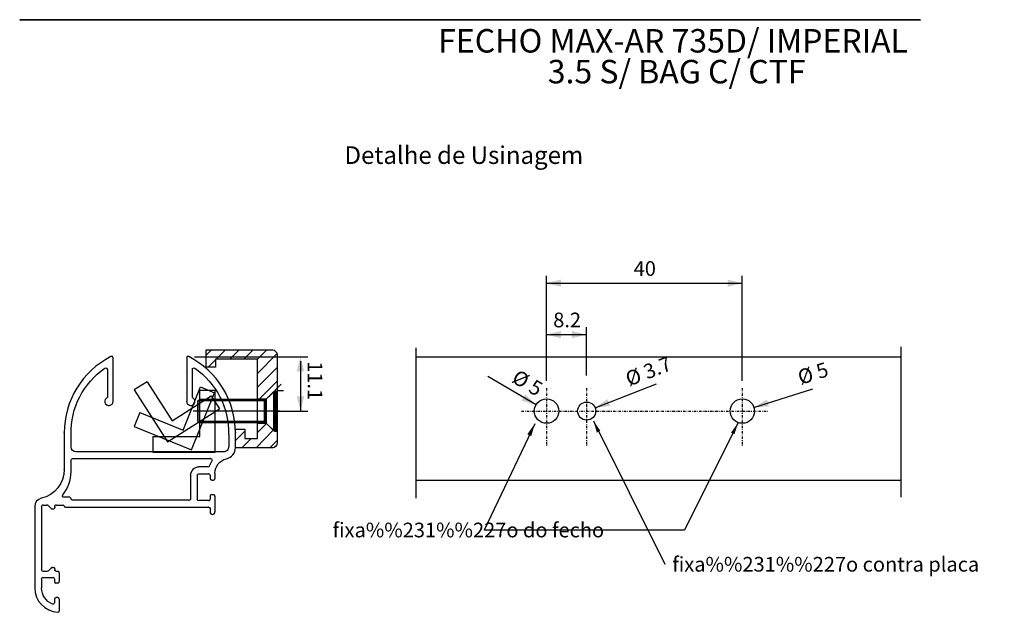
# Model space of a CAD drawing. Extents: x -546 to -345, y 10 to 288.
# Drawn here: x -546 to -345, y 166 to 288 of the extents above; entities that cross this region are included whole.
import ezdxf
from ezdxf.enums import TextEntityAlignment as Align

# ---------------------------------------------------------------- set-up
doc = ezdxf.new("R2010")
doc.units = 0
doc.header["$MEASUREMENT"] = 0
doc.linetypes.add('DASHDOT', pattern=[1, 0.5, -0.25, 0, -0.25])
doc.layers.get('DEFPOINTS').update_dxf_attribs({"linetype": 'CONTINUOUS'})
for name, color, linetype in [('1', 7, 'CONTINUOUS'), ('3', 7, 'CONTINUOUS'), ('30', 7, 'CONTINUOUS'), ('31', 7, 'CONTINUOUS')]:
    doc.layers.add(name, color=color, linetype=linetype)
doc.styles.add('txt', font='TXT', dxfattribs={"height": 0.2})
doc.dimstyles.new('MSADIM', dxfattribs={"dimtxt": 3, "dimasz": 3, "dimexe": 1.5, "dimexo": 1.5, "dimgap": 1.5, "dimtad": 1, "dimdec": 3, "dimzin": 2, "dimtxsty": 'txt', "dimcen": 0.0025, "dimazin": 3, "dimtfac": 1, "dimtdec": 3, "dimtofl": 0, "dimtmove": 0, "dimatfit": 3, "dimtvp": 1.5, "dimtolj": 1, "dimtzin": 2})

# ---------------------------------------------------------------- blocks, each defined once
blk = doc.blocks.new('SC371294')
at = {"layer": '30', "color": 7, "linetype": 'CONTINUOUS'}
for p, q in [((-0.0063, 0.0063), (-0.0063, -0.0063)), ((-0.0032, 0.0063), (-0.0063, 0.0063)), ((-0.0032, 0.0063), (-0.0032, -0.0032)), ((-0.0032, -0.0032), (0.0063, -0.0032)), ((0.0063, -0.0032), (0.0063, -0.0063)), ((-0.0063, -0.0063), (0.0063, -0.0063))]:
    blk.add_line(p, q, dxfattribs=at)
blk = doc.blocks.new('SC371285')
at = {"layer": '30', "color": 7, "linetype": 'CONTINUOUS'}
for p, q in [((-0.0064, 0.0064), (-0.0064, -0.0063)), ((-0.0032, 0.0064), (-0.0064, 0.0064)), ((-0.0032, 0.0064), (-0.0032, -0.0032)), ((-0.0032, -0.0032), (0.0063, -0.0032)), ((0.0063, -0.0032), (0.0063, -0.0063)), ((-0.0064, -0.0063), (0.0063, -0.0063))]:
    blk.add_line(p, q, dxfattribs=at)
blk = doc.blocks.new('SC371263')
at = {"layer": '30', "color": 7, "linetype": 'CONTINUOUS'}
for p, q in [((0.004, 0.0081), (-0.004, 0.0081)), ((-0.004, 0.0081), (-0.004, 0.0076)), ((0, 0.0089), (0, -0.0089)), ((0.004, 0.0081), (0.004, 0.0076)), ((-0.0024, 0.006), (-0.004, 0.0076)), ((0.004, 0.0076), (-0.004, 0.0076)), ((0.0024, 0.006), (0.004, 0.0076)), ((0.0024, 0.006), (-0.0024, 0.006)), ((-0.0024, 0.006), (-0.0021, 0.0057)), ((-0.0024, 0.006), (-0.0024, -0.0076)), ((0.0021, 0.0057), (-0.0021, 0.0057)), ((-0.0021, 0.0057), (-0.0021, -0.0076)), ((0.0024, 0.006), (0.0021, 0.0057)), ((0.0021, 0.0057), (0.0021, -0.0076)), ((0.0024, 0.006), (0.0024, -0.0076)), ((0.0024, -0.0076), (-0.0024, -0.0076)), ((-0.0021, -0.0079), (-0.0024, -0.0076)), ((0.0021, -0.0079), (-0.0021, -0.0079)), ((0.0021, -0.0079), (0.0024, -0.0076))]:
    blk.add_line(p, q, dxfattribs=at)
blk = doc.blocks.new('SC371256')
at = {"layer": '30', "color": 7, "linetype": 'CONTINUOUS'}
for p, q in [((0.0015, 0.0041), (0.0015, -0.0042)), ((-0.0002, -0.0025), (-0.0002, 0.0025))]:
    blk.add_line(p, q, dxfattribs=at)
for points in [[(-0.002, 0.0025), (-0.0002, 0.0025), (0.0015, 0.0041), (0.002, 0.0041)], [(0.002, -0.0042), (0.0015, -0.0042), (-0.0002, -0.0025), (-0.002, -0.0025)]]:
    blk.add_lwpolyline(points, dxfattribs=at)
blk = doc.blocks.new('*N3')
at = {"layer": '1', "color": 7, "linetype": 'CONTINUOUS'}
blk.add_line((-440.9, 208.81), (-450.72, 214.59), dxfattribs=at)
blk.add_solid([(-443.11, 210.98), (-440.9, 208.81), (-443.11, 210.98), (-443.87, 209.69)], dxfattribs=at)
at = {"layer": 'DEFPOINTS', "color": 0, "linetype": 'BYBLOCK'}
for p in [(-445.18, 213.07), (-440.9, 208.81), (-436.6, 206.27)]:
    blk.add_point(p, dxfattribs=at).dxf.unprotected_set("ltscale", 0)
at = {"layer": '1', "color": 7, "linetype": 'CONTINUOUS', "insert": (-446.08, 213.6), "char_height": 3, "width": 43.641, "attachment_point": 7, "rotation": 329.4958, "style": 'txt'}
blk.add_mtext('{\\A0;%%c 5}', dxfattribs=at)
blk = doc.blocks.new('*N4')
at = {"layer": '1', "color": 7, "linetype": 'CONTINUOUS'}
blk.add_line((-428.83, 208.22), (-416.26, 213.13), dxfattribs=at)
blk.add_solid([(-425.76, 208.61), (-428.83, 208.22), (-425.76, 208.61), (-426.31, 210.01)], dxfattribs=at)
at = {"layer": 'DEFPOINTS', "color": 0, "linetype": 'BYBLOCK'}
for p in [(-419.34, 213.54), (-428.83, 208.22), (-432.27, 206.87)]:
    blk.add_point(p, dxfattribs=at).dxf.unprotected_set("ltscale", 0)
at = {"layer": '1', "color": 7, "linetype": 'CONTINUOUS', "insert": (-421.87, 212.55), "char_height": 3, "width": 48.6546, "attachment_point": 7, "rotation": 21.3558, "style": 'txt'}
blk.add_mtext('{\\A0;%%c 3.7}', dxfattribs=at)
blk = doc.blocks.new('*N5')
at = {"layer": '1', "color": 7, "linetype": 'CONTINUOUS'}
blk.add_line((-396.37, 208.3), (-384.38, 212.1), dxfattribs=at)
blk.add_solid([(-393.28, 208.49), (-396.37, 208.3), (-393.28, 208.49), (-393.73, 209.92)], dxfattribs=at)
at = {"layer": 'DEFPOINTS', "color": 0, "linetype": 'BYBLOCK'}
for p in [(-385.83, 213.21), (-396.37, 208.3), (-401.13, 206.79)]:
    blk.add_point(p, dxfattribs=at).dxf.unprotected_set("ltscale", 0)
at = {"layer": '1', "color": 7, "linetype": 'CONTINUOUS', "insert": (-386.83, 212.89), "char_height": 3, "width": 43.641, "attachment_point": 7, "rotation": 17.5863, "style": 'txt'}
blk.add_mtext('{\\A0;%%c 5}', dxfattribs=at)
blk = doc.blocks.new('*N6')
at = {"layer": '1', "color": 7, "linetype": 'CONTINUOUS'}
for p, q in [((-438.7675, 213.7411), (-438.7675, 235.1777)), ((-438.7675, 233.6777), (-398.7675, 233.6777)), ((-398.7675, 213.7411), (-398.7675, 235.1777))]:
    blk.add_line(p, q, dxfattribs=at)
for points in [[(-435.7675, 232.9277), (-438.7675, 233.6777), (-435.7675, 232.9277), (-435.7675, 234.4277)], [(-401.7675, 234.4277), (-398.7675, 233.6777), (-401.7675, 234.4277), (-401.7675, 232.9277)]]:
    blk.add_solid(points, dxfattribs=at)
at = {"layer": 'DEFPOINTS', "color": 0, "linetype": 'BYBLOCK'}
for p in [(-438.7675, 233.6777), (-418.76745, 235.1777), (-438.7675, 212.2411), (-398.7675, 212.2411)]:
    blk.add_point(p, dxfattribs=at).dxf.unprotected_set("ltscale", 0)
at = {"layer": '1', "color": 7, "linetype": 'CONTINUOUS', "insert": (-420.9477, 235.1777), "char_height": 3, "width": 29.04075, "attachment_point": 7, "style": 'txt'}
blk.add_mtext('{\\A0;40}', dxfattribs=at)
blk = doc.blocks.new('*N7')
at = {"layer": '1', "color": 7, "linetype": 'CONTINUOUS'}
for p, q in [((-438.7675, 213.7411), (-438.7675, 224.667)), ((-430.5675, 214.804), (-430.5675, 224.667)), ((-438.7675, 223.167), (-430.5675, 223.167))]:
    blk.add_line(p, q, dxfattribs=at)
for points in [[(-435.7675, 222.417), (-438.7675, 223.167), (-435.7675, 222.417), (-435.7675, 223.917)], [(-433.5675, 223.917), (-430.5675, 223.167), (-433.5675, 223.917), (-433.5675, 222.417)]]:
    blk.add_solid(points, dxfattribs=at)
at = {"layer": 'DEFPOINTS', "color": 0, "linetype": 'BYBLOCK'}
for p in [(-434.6675, 224.667), (-438.7675, 223.167), (-430.5675, 213.304), (-438.7675, 212.2411)]:
    blk.add_point(p, dxfattribs=at).dxf.unprotected_set("ltscale", 0)
at = {"layer": '1', "color": 7, "linetype": 'CONTINUOUS', "insert": (-437.3857, 224.667), "char_height": 3, "width": 30.6546, "attachment_point": 7, "style": 'txt'}
blk.add_mtext('{\\A0;8.2}', dxfattribs=at)
blk = doc.blocks.new('*N8')
at = {"layer": '3', "color": 7, "linetype": 'CONTINUOUS'}
for p, q in [((-510.6675, 218.6411), (-487.5252, 218.6411)), ((-489.0252, 217.7352), (-489.0252, 207.5411)), ((-494.4675, 207.5411), (-487.5252, 207.5411))]:
    blk.add_line(p, q, dxfattribs=at)
for points in [[(-489.7752, 215.6411), (-489.0252, 218.6411), (-489.7752, 215.6411), (-488.2752, 215.6411)], [(-488.2752, 210.5411), (-489.0252, 207.5411), (-488.2752, 210.5411), (-489.7752, 210.5411)]]:
    blk.add_solid(points, dxfattribs=at)
at = {"layer": 'DEFPOINTS', "color": 0, "linetype": 'BYBLOCK'}
for p in [(-512.1675, 218.6411), (-489.0252, 218.6411), (-487.5252, 214.13845), (-495.9675, 207.5411)]:
    blk.add_point(p, dxfattribs=at).dxf.unprotected_set("ltscale", 0)
at = {"layer": '3', "color": 7, "linetype": 'CONTINUOUS', "insert": (-487.5252, 217.7352), "char_height": 3, "width": 33.29025, "attachment_point": 7, "rotation": 270, "style": 'txt'}
blk.add_mtext('{\\A0;11.1}', dxfattribs=at)
blk = doc.blocks.new('*N13')
at = {"layer": '1', "color": 7, "linetype": 'CONTINUOUS'}
blk.add_line((-440.9, 208.81), (-450.72, 214.59), dxfattribs=at)
blk.add_solid([(-443.11, 210.98), (-440.9, 208.81), (-443.11, 210.98), (-443.87, 209.69)], dxfattribs=at)
at = {"layer": 'DEFPOINTS', "color": 0, "linetype": 'BYBLOCK'}
for p in [(-445.18, 213.07), (-440.9, 208.81), (-436.6, 206.27)]:
    blk.add_point(p, dxfattribs=at).dxf.unprotected_set("ltscale", 0)
at = {"layer": '1', "color": 7, "linetype": 'CONTINUOUS', "insert": (-446.08, 213.6), "char_height": 3, "width": 43.641, "attachment_point": 7, "rotation": 329.4958, "style": 'txt'}
blk.add_mtext('{\\A0;%%c 5}', dxfattribs=at)
blk = doc.blocks.new('*N14')
at = {"layer": '1', "color": 7, "linetype": 'CONTINUOUS'}
blk.add_line((-428.83, 208.22), (-416.26, 213.13), dxfattribs=at)
blk.add_solid([(-425.76, 208.61), (-428.83, 208.22), (-425.76, 208.61), (-426.31, 210.01)], dxfattribs=at)
at = {"layer": 'DEFPOINTS', "color": 0, "linetype": 'BYBLOCK'}
for p in [(-419.34, 213.54), (-428.83, 208.22), (-432.27, 206.87)]:
    blk.add_point(p, dxfattribs=at).dxf.unprotected_set("ltscale", 0)
at = {"layer": '1', "color": 7, "linetype": 'CONTINUOUS', "insert": (-421.87, 212.55), "char_height": 3, "width": 48.6546, "attachment_point": 7, "rotation": 21.3558, "style": 'txt'}
blk.add_mtext('{\\A0;%%c 3.7}', dxfattribs=at)
blk = doc.blocks.new('*N15')
at = {"layer": '1', "color": 7, "linetype": 'CONTINUOUS'}
blk.add_line((-396.37, 208.3), (-384.38, 212.1), dxfattribs=at)
blk.add_solid([(-393.28, 208.49), (-396.37, 208.3), (-393.28, 208.49), (-393.73, 209.92)], dxfattribs=at)
at = {"layer": 'DEFPOINTS', "color": 0, "linetype": 'BYBLOCK'}
for p in [(-385.83, 213.21), (-396.37, 208.3), (-401.13, 206.79)]:
    blk.add_point(p, dxfattribs=at).dxf.unprotected_set("ltscale", 0)
at = {"layer": '1', "color": 7, "linetype": 'CONTINUOUS', "insert": (-386.83, 212.89), "char_height": 3, "width": 43.641, "attachment_point": 7, "rotation": 17.5863, "style": 'txt'}
blk.add_mtext('{\\A0;%%c 5}', dxfattribs=at)
blk = doc.blocks.new('*N16')
at = {"layer": '1', "color": 7, "linetype": 'CONTINUOUS'}
for p, q in [((-438.7675, 213.7411), (-438.7675, 235.1777)), ((-438.7675, 233.6777), (-398.7675, 233.6777)), ((-398.7675, 213.7411), (-398.7675, 235.1777))]:
    blk.add_line(p, q, dxfattribs=at)
for points in [[(-435.7675, 232.9277), (-438.7675, 233.6777), (-435.7675, 232.9277), (-435.7675, 234.4277)], [(-401.7675, 234.4277), (-398.7675, 233.6777), (-401.7675, 234.4277), (-401.7675, 232.9277)]]:
    blk.add_solid(points, dxfattribs=at)
at = {"layer": 'DEFPOINTS', "color": 0, "linetype": 'BYBLOCK'}
for p in [(-438.7675, 233.6777), (-418.76745, 235.1777), (-438.7675, 212.2411), (-398.7675, 212.2411)]:
    blk.add_point(p, dxfattribs=at).dxf.unprotected_set("ltscale", 0)
at = {"layer": '1', "color": 7, "linetype": 'CONTINUOUS', "insert": (-420.9477, 235.1777), "char_height": 3, "width": 29.04075, "attachment_point": 7, "style": 'txt'}
blk.add_mtext('{\\A0;40}', dxfattribs=at)
blk = doc.blocks.new('*N17')
at = {"layer": '1', "color": 7, "linetype": 'CONTINUOUS'}
for p, q in [((-438.7675, 213.7411), (-438.7675, 224.667)), ((-430.5675, 214.804), (-430.5675, 224.667)), ((-438.7675, 223.167), (-430.5675, 223.167))]:
    blk.add_line(p, q, dxfattribs=at)
for points in [[(-435.7675, 222.417), (-438.7675, 223.167), (-435.7675, 222.417), (-435.7675, 223.917)], [(-433.5675, 223.917), (-430.5675, 223.167), (-433.5675, 223.917), (-433.5675, 222.417)]]:
    blk.add_solid(points, dxfattribs=at)
at = {"layer": 'DEFPOINTS', "color": 0, "linetype": 'BYBLOCK'}
for p in [(-434.6675, 224.667), (-438.7675, 223.167), (-430.5675, 213.304), (-438.7675, 212.2411)]:
    blk.add_point(p, dxfattribs=at).dxf.unprotected_set("ltscale", 0)
at = {"layer": '1', "color": 7, "linetype": 'CONTINUOUS', "insert": (-437.3857, 224.667), "char_height": 3, "width": 30.6546, "attachment_point": 7, "style": 'txt'}
blk.add_mtext('{\\A0;8.2}', dxfattribs=at)
blk = doc.blocks.new('*N18')
at = {"layer": '3', "color": 7, "linetype": 'CONTINUOUS'}
for p, q in [((-510.67, 218.64), (-487.53, 218.64)), ((-489.03, 217.74), (-489.03, 207.54)), ((-494.47, 207.54), (-487.53, 207.54))]:
    blk.add_line(p, q, dxfattribs=at)
for points in [[(-489.78, 215.64), (-489.03, 218.64), (-489.78, 215.64), (-488.28, 215.64)], [(-488.28, 210.54), (-489.03, 207.54), (-488.28, 210.54), (-489.78, 210.54)]]:
    blk.add_solid(points, dxfattribs=at)
at = {"layer": 'DEFPOINTS', "color": 0, "linetype": 'BYBLOCK'}
for p in [(-512.17, 218.64), (-489.03, 218.64), (-487.53, 214.14), (-495.97, 207.54)]:
    blk.add_point(p, dxfattribs=at).dxf.unprotected_set("ltscale", 0)
at = {"layer": '3', "color": 7, "linetype": 'CONTINUOUS', "insert": (-487.53, 217.74), "char_height": 3, "width": 33.2903, "attachment_point": 7, "rotation": 270, "style": 'txt'}
blk.add_mtext('{\\A0;11.1}', dxfattribs=at)

msp = doc.modelspace()

# ---------------------------------------------------------------- linework, layer by layer
at = {"layer": '1', "color": 7, "linetype": 'CONTINUOUS'}
msp.add_lwpolyline([(-362.3833, 287.5304), (-546.3833, 287.5304), (-362.3833, 287.5304)], close=True, dxfattribs=at)
msp.add_lwpolyline([(-362.3833, 287.5304), (-546.3833, 287.5304), (-362.3833, 287.5304)], close=True, dxfattribs=at)
at = {"layer": '3', "color": 7, "linetype": 'CONTINUOUS'}
for p, q in [((-429.1675, 205.5411), (-414.5675, 176.2411)), ((-429.1675, 205.5411), (-414.5675, 176.2411)), ((-399.5675, 205.2411), (-410.5675, 183.2411)), ((-399.5675, 205.2411), (-410.5675, 183.2411)), ((-441.1675, 204.9411), (-451.4675, 183.2411)), ((-441.1675, 204.9411), (-451.4675, 183.2411)), ((-410.5675, 183.2411), (-451.4675, 183.2411)), ((-410.5675, 183.2411), (-451.4675, 183.2411))]:
    msp.add_line(p, q, dxfattribs=at)
for points in [[(-428.4675, 203.1411), (-429.1675, 205.5411), (-427.7675, 203.5411)], [(-428.4675, 203.1411), (-429.1675, 205.5411), (-427.7675, 203.5411)], [(-401.0675, 203.1411), (-399.5675, 205.2411), (-400.3675, 202.8411)], [(-401.0675, 203.1411), (-399.5675, 205.2411), (-400.3675, 202.8411)], [(-442.6675, 202.8411), (-441.1675, 204.9411), (-441.8675, 202.4411)], [(-442.6675, 202.8411), (-441.1675, 204.9411), (-441.8675, 202.4411)]]:
    msp.add_solid(points, dxfattribs=at)
at = {"layer": '30', "color": 7, "linetype": 'CONTINUOUS'}
for p, q in [((-508.2675, 218.9411), (-507.1675, 220.0411)), ((-508.2675, 218.9411), (-507.1675, 220.0411)), ((-506.2675, 218.1411), (-504.3675, 220.0411)), ((-506.2675, 218.1411), (-504.3675, 220.0411)), ((-503.4675, 218.1411), (-501.5675, 220.0411)), ((-503.4675, 218.1411), (-501.5675, 220.0411)), ((-500.5675, 218.1411), (-498.6675, 220.0411)), ((-500.5675, 218.1411), (-498.6675, 220.0411)), ((-497.7675, 218.1411), (-495.8675, 220.0411)), ((-497.7675, 218.1411), (-495.8675, 220.0411)), ((-465.4675, 220.4411), (-465.4675, 189.7411)), ((-465.4675, 220.4411), (-465.4675, 189.7411)), ((-366.3675, 220.6411), (-366.3675, 189.9411)), ((-366.3675, 220.6411), (-366.3675, 189.9411)), ((-507.8675, 216.5411), (-506.3675, 218.0411)), ((-507.8675, 216.5411), (-506.3675, 218.0411)), ((-497.7675, 215.2411), (-493.8675, 219.2411)), ((-497.7675, 215.2411), (-493.8675, 219.2411)), ((-465.4675, 218.6411), (-366.3675, 218.6411)), ((-465.4675, 218.6411), (-366.3675, 218.6411)), ((-497.7675, 212.4411), (-493.7675, 216.4411)), ((-497.7675, 212.4411), (-493.7675, 216.4411)), ((-497.3675, 210.0411), (-493.7675, 213.6411)), ((-497.3675, 210.0411), (-493.7675, 213.6411)), ((-494.2675, 211.7411), (-492.9675, 213.0411)), ((-494.2675, 211.7411), (-492.9675, 213.0411)), ((-493.7675, 211.7411), (-492.4675, 211.7411)), ((-493.7675, 211.7411), (-492.4675, 211.7411)), ((-502.2675, 201.5411), (-500.3675, 203.4411)), ((-502.2675, 201.5411), (-500.3675, 203.4411)), ((-498.0675, 200.0411), (-494.5675, 203.6411)), ((-498.0675, 200.0411), (-494.5675, 203.6411)), ((-497.7675, 203.1411), (-495.9675, 205.0411)), ((-497.7675, 203.1411), (-495.9675, 205.0411)), ((-500.9675, 200.0411), (-499.0675, 201.9411)), ((-500.9675, 200.0411), (-499.0675, 201.9411)), ((-495.2675, 200.0411), (-493.7675, 201.5411)), ((-495.2675, 200.0411), (-493.7675, 201.5411)), ((-465.4675, 193.4411), (-366.3675, 193.4411)), ((-465.4675, 193.4411), (-366.3675, 193.4411))]:
    msp.add_line(p, q, dxfattribs=at)
at = {"layer": '30', "color": 7, "linetype": 'DASHDOT'}
for p, q in [((-438.7675, 212.2411), (-438.7675, 200.4411)), ((-438.7675, 212.2411), (-438.7675, 200.4411)), ((-430.5675, 212.2411), (-430.5675, 200.4411)), ((-430.5675, 212.2411), (-430.5675, 200.4411)), ((-398.7675, 212.2411), (-398.7675, 200.4411)), ((-398.7675, 212.2411), (-398.7675, 200.4411)), ((-443.8675, 207.5411), (-393.4675, 207.5411)), ((-443.8675, 207.5411), (-393.4675, 207.5411))]:
    msp.add_line(p, q, dxfattribs=at)
at = {"layer": '30', "color": 7, "linetype": 'CONTINUOUS'}
msp.add_lwpolyline([(-502.2675, 203.8411), (-500.3675, 203.8411), (-500.3675, 201.9411), (-497.7675, 201.9411), (-497.7675, 218.1411), (-506.3675, 218.1411), (-506.3675, 216.5411), (-508.2675, 216.5411), (-508.2675, 220.0411), (-494.7675, 220.0411), (-494.7962, 220.0423, -0.41421356), (-493.7962, 219.0423), (-493.7675, 219.0411), (-493.7675, 201.0411), (-493.7962, 201.0423, -0.41421356), (-494.7962, 200.0423), (-494.7675, 200.0411), (-502.2675, 200.0411), (-502.2675, 201.9411), (-502.2675, 203.8411)], format="xyb", dxfattribs=at)
msp.add_lwpolyline([(-502.2675, 203.8411), (-500.3675, 203.8411), (-500.3675, 201.9411), (-497.7675, 201.9411), (-497.7675, 218.1411), (-506.3675, 218.1411), (-506.3675, 216.5411), (-508.2675, 216.5411), (-508.2675, 220.0411), (-494.7675, 220.0411), (-494.7962, 220.0423, -0.41421356), (-493.7962, 219.0423), (-493.7675, 219.0411), (-493.7675, 201.0411), (-493.7962, 201.0423, -0.41421356), (-494.7962, 200.0423), (-494.7675, 200.0411), (-502.2675, 200.0411), (-502.2675, 201.9411), (-502.2675, 203.8411)], format="xyb", dxfattribs=at)
for centre, radius in [((-438.7491, 207.5423), 2.5), ((-438.7491, 207.5423), 2.5), ((-430.5491, 207.5423), 1.85), ((-430.5491, 207.5423), 1.85), ((-398.7491, 207.5423), 2.5), ((-398.7491, 207.5423), 2.5)]:
    msp.add_circle(centre, radius, dxfattribs=at)
at = {"layer": '31', "color": 7, "linetype": 'CONTINUOUS'}
for points in [[(-540.8204, 188.379, -0.19890715), (-540.6083, 188.2911), (-540.5675, 188.2411), (-539.9675, 187.6411), (-539.9841, 187.6669, 0.19888407), (-539.772, 187.579), (-539.7675, 187.5411), (-539.4675, 187.5411), (-539.4962, 187.5789, 0.41425044), (-539.1962, 187.8789), (-539.1675, 187.8411), (-539.1675, 188.0411), (-539.1962, 188.0789, -0.41426022), (-538.8962, 188.3789), (-538.8675, 188.3411), (-537.5675, 188.3411), (-537.5962, 188.3789, -0.34548272), (-537.3048, 188.1503, 0.34548326), (-537.0134, 187.9217), (-536.9675, 187.9411), (-507.7675, 187.9411), (-507.7962, 187.9218, -0.41420048), (-507.4962, 187.6218), (-507.4675, 187.6411), (-507.4675, 186.9411), (-507.4962, 186.9218, 1), (-506.4962, 186.9218), (-506.4675, 186.9411), (-506.4675, 190.1411), (-506.4962, 190.1622, 0.41421378), (-506.7962, 190.4622), (-506.7675, 190.4411), (-507.1675, 190.4411), (-507.1962, 190.4622, 0.41423233), (-507.4962, 190.1622), (-507.4675, 190.1411), (-507.4675, 189.5411), (-507.4962, 189.5122, -0.41422204), (-507.7962, 189.2122), (-507.7675, 189.2411), (-509.7675, 189.2411), (-509.7962, 189.2122, -0.41420692), (-510.0962, 189.5122), (-510.0675, 189.5411), (-510.0675, 194.4411), (-510.0962, 194.4122, -0.41420663), (-509.7962, 194.7122), (-509.7675, 194.7411), (-507.7675, 194.7411), (-507.7962, 194.7123, -0.41421867), (-507.4962, 194.4122), (-507.4675, 194.4411), (-507.4675, 193.7411), (-507.4962, 193.7622, 0.41419204), (-507.1962, 193.4622), (-507.1675, 193.4411), (-506.7675, 193.4411), (-506.7962, 193.4622, 0.41422475), (-506.4962, 193.7622), (-506.4675, 193.7411), (-506.4675, 194.8411), (-506.4962, 194.8634, -0.35000056), (-504.1629, 197.7884, 0.35000114), (-502.2962, 200.1284), (-502.2675, 200.1411), (-502.2675, 203.1411), (-502.2962, 203.0921, 0.28218124), (-511.8602, 218.6891, 0.55984196), (-512.2963, 218.4218), (-512.2675, 218.4411), (-512.2675, 209.5411), (-512.2962, 209.5408, 1.83575045), (-511.0962, 210.3154), (-511.0675, 210.3411), (-511.0675, 216.0411), (-511.0963, 216.0788, -0.60512484), (-510.6254, 216.3254, -0.25096984), (-503.6962, 202.7884), (-503.6675, 202.7411), (-503.6675, 200.2411), (-503.6962, 200.2218, -0.41421528), (-504.6962, 199.2218), (-504.6675, 199.2411), (-534.8675, 199.2411), (-534.8962, 199.2217, -0.41421183), (-535.8962, 200.2217), (-535.8675, 200.2411), (-535.8675, 202.7411), (-535.8962, 202.7902, -0.25093704), (-528.9671, 216.3253, -0.60512474), (-528.4963, 216.0787), (-528.4675, 216.0411), (-528.4675, 210.3411), (-528.4962, 210.3153, 1.83572042), (-527.2962, 209.5407), (-527.2675, 209.5411), (-527.2675, 218.4411), (-527.2963, 218.4217, 0.55984207), (-527.7323, 218.6891, 0.28218124), (-537.2962, 203.092), (-537.2675, 203.1411), (-537.2675, 195.5411), (-537.2962, 195.5825, -0.35041723), (-541.9715, 189.7305, 0.35041657), (-543.2962, 188.0725), (-543.2675, 188.0411), (-543.2675, 171.4411), (-543.2961, 171.4121, 0.39562793), (-538.6152, 166.4223, 0.43304634), (-538.2961, 166.7217), (-538.2675, 166.7411), (-538.2675, 169.1411), (-538.2961, 169.0955, 0.41424161), (-538.5961, 169.3955), (-538.5675, 169.4411), (-538.9675, 169.4411), (-538.9961, 169.3955, 0.41418708), (-539.2961, 169.0955), (-539.2675, 169.1411), (-539.2675, 168.3411), (-539.2961, 168.379, -0.5384547), (-539.7143, 168.1032, -0.30001625), (-541.8961, 171.4121), (-541.8675, 171.4411), (-541.8675, 173.2411), (-541.8961, 173.279, -0.41421914), (-541.5961, 173.579), (-541.5675, 173.5411), (-539.5675, 173.5411), (-539.5961, 173.5789, -0.41421493), (-539.2961, 173.2789), (-539.2675, 173.2411), (-539.2675, 172.7411), (-539.2961, 172.6955, 0.41418414), (-538.9961, 172.3955), (-538.9675, 172.4411), (-538.5675, 172.4411), (-538.5961, 172.3955, 0.41424088), (-538.2961, 172.6955), (-538.2675, 172.7411), (-538.2675, 174.4411), (-538.2961, 174.479, 0.41422891), (-538.5962, 174.779), (-538.5675, 174.7411), (-538.8675, 174.7411), (-538.8961, 174.7789, -0.41424254), (-539.1961, 175.0789), (-539.1675, 175.0411), (-539.1675, 175.2411), (-539.1961, 175.2789, 0.41425716), (-539.4962, 175.579), (-539.4675, 175.5411), (-539.7675, 175.5411), (-539.7719, 175.5789, 0.19887521), (-539.984, 175.4911), (-539.9675, 175.4411), (-540.5675, 174.8411), (-540.6082, 174.8669, -0.19890597), (-540.8204, 174.779), (-540.8675, 174.7411), (-541.5675, 174.7411), (-541.5961, 174.7789, -0.41422782), (-541.8961, 175.0789), (-541.8675, 175.0411), (-541.8675, 188.0411), (-541.8962, 188.079, -0.41421454), (-541.5962, 188.379), (-541.5675, 188.3411), (-540.8675, 188.3411)], [(-540.8204, 188.379, -0.19890715), (-540.6083, 188.2911), (-540.5675, 188.2411), (-539.9675, 187.6411), (-539.9841, 187.6669, 0.19888407), (-539.772, 187.579), (-539.7675, 187.5411), (-539.4675, 187.5411), (-539.4962, 187.5789, 0.41425044), (-539.1962, 187.8789), (-539.1675, 187.8411), (-539.1675, 188.0411), (-539.1962, 188.0789, -0.41426022), (-538.8962, 188.3789), (-538.8675, 188.3411), (-537.5675, 188.3411), (-537.5962, 188.3789, -0.34548272), (-537.3048, 188.1503, 0.34548326), (-537.0134, 187.9217), (-536.9675, 187.9411), (-507.7675, 187.9411), (-507.7962, 187.9218, -0.41420048), (-507.4962, 187.6218), (-507.4675, 187.6411), (-507.4675, 186.9411), (-507.4962, 186.9218, 1), (-506.4962, 186.9218), (-506.4675, 186.9411), (-506.4675, 190.1411), (-506.4962, 190.1622, 0.41421378), (-506.7962, 190.4622), (-506.7675, 190.4411), (-507.1675, 190.4411), (-507.1962, 190.4622, 0.41423233), (-507.4962, 190.1622), (-507.4675, 190.1411), (-507.4675, 189.5411), (-507.4962, 189.5122, -0.41422204), (-507.7962, 189.2122), (-507.7675, 189.2411), (-509.7675, 189.2411), (-509.7962, 189.2122, -0.41420692), (-510.0962, 189.5122), (-510.0675, 189.5411), (-510.0675, 194.4411), (-510.0962, 194.4122, -0.41420663), (-509.7962, 194.7122), (-509.7675, 194.7411), (-507.7675, 194.7411), (-507.7962, 194.7123, -0.41421867), (-507.4962, 194.4122), (-507.4675, 194.4411), (-507.4675, 193.7411), (-507.4962, 193.7622, 0.41419204), (-507.1962, 193.4622), (-507.1675, 193.4411), (-506.7675, 193.4411), (-506.7962, 193.4622, 0.41422475), (-506.4962, 193.7622), (-506.4675, 193.7411), (-506.4675, 194.8411), (-506.4962, 194.8634, -0.35000056), (-504.1629, 197.7884, 0.35000114), (-502.2962, 200.1284), (-502.2675, 200.1411), (-502.2675, 203.1411), (-502.2962, 203.0921, 0.28218124), (-511.8602, 218.6891, 0.55984196), (-512.2963, 218.4218), (-512.2675, 218.4411), (-512.2675, 209.5411), (-512.2962, 209.5408, 1.83575045), (-511.0962, 210.3154), (-511.0675, 210.3411), (-511.0675, 216.0411), (-511.0963, 216.0788, -0.60512484), (-510.6254, 216.3254, -0.25096984), (-503.6962, 202.7884), (-503.6675, 202.7411), (-503.6675, 200.2411), (-503.6962, 200.2218, -0.41421528), (-504.6962, 199.2218), (-504.6675, 199.2411), (-534.8675, 199.2411), (-534.8962, 199.2217, -0.41421183), (-535.8962, 200.2217), (-535.8675, 200.2411), (-535.8675, 202.7411), (-535.8962, 202.7902, -0.25093704), (-528.9671, 216.3253, -0.60512474), (-528.4963, 216.0787), (-528.4675, 216.0411), (-528.4675, 210.3411), (-528.4962, 210.3153, 1.83572042), (-527.2962, 209.5407), (-527.2675, 209.5411), (-527.2675, 218.4411), (-527.2963, 218.4217, 0.55984207), (-527.7323, 218.6891, 0.28218124), (-537.2962, 203.092), (-537.2675, 203.1411), (-537.2675, 195.5411), (-537.2962, 195.5825, -0.35041723), (-541.9715, 189.7305, 0.35041657), (-543.2962, 188.0725), (-543.2675, 188.0411), (-543.2675, 171.4411), (-543.2961, 171.4121, 0.39562793), (-538.6152, 166.4223, 0.43304634), (-538.2961, 166.7217), (-538.2675, 166.7411), (-538.2675, 169.1411), (-538.2961, 169.0955, 0.41424161), (-538.5961, 169.3955), (-538.5675, 169.4411), (-538.9675, 169.4411), (-538.9961, 169.3955, 0.41418708), (-539.2961, 169.0955), (-539.2675, 169.1411), (-539.2675, 168.3411), (-539.2961, 168.379, -0.5384547), (-539.7143, 168.1032, -0.30001625), (-541.8961, 171.4121), (-541.8675, 171.4411), (-541.8675, 173.2411), (-541.8961, 173.279, -0.41421914), (-541.5961, 173.579), (-541.5675, 173.5411), (-539.5675, 173.5411), (-539.5961, 173.5789, -0.41421493), (-539.2961, 173.2789), (-539.2675, 173.2411), (-539.2675, 172.7411), (-539.2961, 172.6955, 0.41418414), (-538.9961, 172.3955), (-538.9675, 172.4411), (-538.5675, 172.4411), (-538.5961, 172.3955, 0.41424088), (-538.2961, 172.6955), (-538.2675, 172.7411), (-538.2675, 174.4411), (-538.2961, 174.479, 0.41422891), (-538.5962, 174.779), (-538.5675, 174.7411), (-538.8675, 174.7411), (-538.8961, 174.7789, -0.41424254), (-539.1961, 175.0789), (-539.1675, 175.0411), (-539.1675, 175.2411), (-539.1961, 175.2789, 0.41425716), (-539.4962, 175.579), (-539.4675, 175.5411), (-539.7675, 175.5411), (-539.7719, 175.5789, 0.19887521), (-539.984, 175.4911), (-539.9675, 175.4411), (-540.5675, 174.8411), (-540.6082, 174.8669, -0.19890597), (-540.8204, 174.779), (-540.8675, 174.7411), (-541.5675, 174.7411), (-541.5961, 174.7789, -0.41422782), (-541.8961, 175.0789), (-541.8675, 175.0411), (-541.8675, 188.0411), (-541.8962, 188.079, -0.41421454), (-541.5962, 188.379), (-541.5675, 188.3411), (-540.8675, 188.3411)], [(-536.1675, 189.9411), (-537.3675, 189.9411), (-537.3697, 189.9217, -0.63459968), (-537.6008, 190.4129, 0.17452353), (-535.8962, 195.1479), (-535.8675, 195.1411), (-535.8675, 197.5411), (-535.8962, 197.5217, -0.41420801), (-535.5962, 197.8217), (-535.5675, 197.8411), (-507.3675, 197.8411), (-507.3722, 197.8218, -0.60350632), (-507.1247, 197.3521, 0.06643651), (-507.6504, 196.3134, -0.31894255), (-507.9337, 196.1123), (-507.9675, 196.1411), (-509.7675, 196.1411), (-509.7962, 196.1122, 0.41420778), (-511.4962, 194.4122), (-511.4675, 194.4411), (-511.4675, 189.6411), (-511.4962, 189.6217, -0.41421673), (-511.7962, 189.3217), (-511.7675, 189.3411), (-535.5675, 189.3411), (-535.5962, 189.3217, -0.41421356), (-535.8962, 189.6217, 0.41422379), (-536.1962, 189.9217)], [(-536.1675, 189.9411), (-537.3675, 189.9411), (-537.3697, 189.9217, -0.63459968), (-537.6008, 190.4129, 0.17452353), (-535.8962, 195.1479), (-535.8675, 195.1411), (-535.8675, 197.5411), (-535.8962, 197.5217, -0.41420801), (-535.5962, 197.8217), (-535.5675, 197.8411), (-507.3675, 197.8411), (-507.3722, 197.8218, -0.60350632), (-507.1247, 197.3521, 0.06643651), (-507.6504, 196.3134, -0.31894255), (-507.9337, 196.1123), (-507.9675, 196.1411), (-509.7675, 196.1411), (-509.7962, 196.1122, 0.41420778), (-511.4962, 194.4122), (-511.4675, 194.4411), (-511.4675, 189.6411), (-511.4962, 189.6217, -0.41421673), (-511.7962, 189.3217), (-511.7675, 189.3411), (-535.5675, 189.3411), (-535.5962, 189.3217, -0.41421356), (-535.8962, 189.6217, 0.41422379), (-536.1962, 189.9217)]]:
    msp.add_lwpolyline(points, format="xyb", dxfattribs=at)

# ---------------------------------------------------------------- block references
at = {"layer": '30', "color": 7, "linetype": 'CONTINUOUS'}
for name, p, xscale, yscale, rotation in [('SC371294', (-514.2675, 209.9411), 1000.003837441793, 1000.003837441682, 32.52200170106513), ('SC371294', (-514.2675, 209.9411), 1000.003837441793, 1000.003837441682, 32.52200170106513), ('SC371294', (-514.7675, 207.8411), 1000.002192977387, 1000.002192977377, 67.83795529185929), ('SC371294', (-514.7675, 207.8411), 1000.002192977387, 1000.002192977377, 67.83795529185929), ('SC371285', (-512.7675, 205.5411), 1000, 1000, 90), ('SC371285', (-512.7675, 205.5411), 1000, 1000, 90), ('SC371285', (-512.7675, 205.5411), 1000, 1000, 90), ('SC371285', (-512.7675, 205.5411), 1000, 1000, 90), ('SC371263', (-502.0675, 207.5411), 1000, 1000, 270), ('SC371263', (-502.0675, 207.5411), 1000, 1000, 270)]:
    msp.add_blockref(name, p, dxfattribs=dict(at, xscale=xscale, yscale=yscale, rotation=rotation))
at = {"layer": '30', "color": 7, "linetype": 'CONTINUOUS', "xscale": 1000, "yscale": 1000}
msp.add_blockref('SC371256', (-495.7675, 207.5411), dxfattribs=at)
msp.add_blockref('SC371256', (-495.7675, 207.5411), dxfattribs=at)

# ---------------------------------------------------------------- texts
at = {"layer": '1', "color": 7, "linetype": 'CONTINUOUS', "style": 'txt'}
for s, height, p in [('FECHO MAX-AR 735D/ IMPERIAL ', 4.8, (-412.1633, 282.592)), ('FECHO MAX-AR 735D/ IMPERIAL ', 4.8, (-412.1633, 282.592)), ('3.5 S/ BAG C/ CTF', 4.8, (-412.1633, 276.292)), ('3.5 S/ BAG C/ CTF', 4.8, (-412.1633, 276.292)), ('Detalhe de Usinagem', 3.6, (-455.6419, 259.3881)), ('Detalhe de Usinagem', 3.6, (-455.6419, 259.3881))]:
    msp.add_text(s, height=height, dxfattribs=at).set_placement(p, align=Align.MIDDLE)
at = {"layer": '30', "color": 7, "linetype": 'CONTINUOUS', "style": 'txt'}
for s, p in [('fixa%%231%%227o do fecho', (-482.4675, 181.7411)), ('fixa%%231%%227o do fecho', (-482.4675, 181.7411)), ('fixa%%231%%227o contra placa', (-413.0675, 174.7411)), ('fixa%%231%%227o contra placa', (-413.0675, 174.7411))]:
    msp.add_text(s, height=3, dxfattribs=at).set_placement(p)

# ---------------------------------------------------------------- dimensions: what is measured, and where the dimension line sits
at = {"layer": '1', "color": 7, "linetype": 'CONTINUOUS'}
for base, p1, picture, middle in [((-438.7675, 233.6777), (-398.7675, 212.2411), '*N6', (-418.7674, 235.1777)), ((-438.7675, 233.6777), (-398.7675, 212.2411), '*N16', (-418.7674, 235.1777)), ((-438.7675, 223.167), (-430.5675, 213.304), '*N7', (-434.6675, 224.667)), ((-438.7675, 223.167), (-430.5675, 213.304), '*N17', (-434.6675, 224.667))]:
    dim = msp.add_linear_dim(base=base, p1=p1, p2=(-438.7675, 212.2411), dimstyle='MSADIM', dxfattribs=at)
    dim.commit()
    dim.dimension.update_dxf_attribs({"geometry": picture, "text_midpoint": middle, "dimtype": 160})
for p1, p2, picture, middle in [((-432.272, 206.8686), (-428.8262, 208.216), '*N4', (-419.3361, 213.5373)), ((-432.272, 206.8686), (-428.8262, 208.216), '*N14', (-419.3361, 213.5373)), ((-401.1322, 206.7869), (-396.366, 208.2977), '*N5', (-385.8327, 213.2097)), ((-401.1322, 206.7869), (-396.366, 208.2977), '*N15', (-385.8327, 213.2097)), ((-436.5951, 206.2733), (-440.9031, 208.8113), '*N3', (-445.179, 213.0714)), ((-436.5951, 206.2733), (-440.9031, 208.8113), '*N13', (-445.179, 213.0714))]:
    dim = msp.add_diameter_dim_2p(p1=p1, p2=p2, dimstyle='MSADIM', dxfattribs=at)
    dim.commit()
    dim.dimension.update_dxf_attribs({"geometry": picture, "text_midpoint": middle, "dimtype": 163})
at = {"layer": '3', "color": 7, "linetype": 'CONTINUOUS'}
for picture in ['*N8', '*N18']:
    dim = msp.add_linear_dim(base=(-489.0252, 218.6411), p1=(-495.9675, 207.5411), p2=(-512.1675, 218.6411), angle=270, dimstyle='MSADIM', dxfattribs=at)
    dim.commit()
    dim.dimension.update_dxf_attribs({"geometry": picture, "text_midpoint": (-487.5252, 214.1385), "dimtype": 160})

doc.saveas('drawing.dxf')
